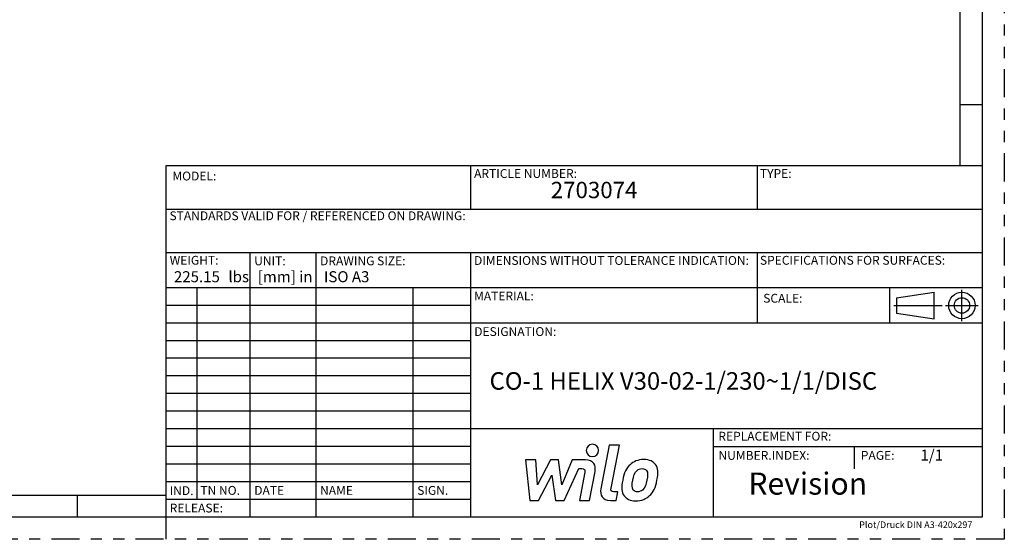
# Model space of a CAD drawing. Extents: x 0 to 16.5, y 0 to 11.7.
# Drawn here: x 7.8 to 16.5, y 0 to 4.6 of the extents above; entities that cross this region are included whole.
import ezdxf

# ---------------------------------------------------------------- set-up
doc = ezdxf.new("R2010")
doc.units = 0
for name, pattern in [('SLD-CENTER', [0.75, 0.6, -0.05, 0.05, -0.05]), ('SLD-PHANTOM', [0.5, 0.25, -0.05, 0.05, -0.05, 0.05, -0.05]), ('SLD-SOLID', [0])]:
    doc.linetypes.add(name, pattern=pattern)
doc.layers.get('0').update_dxf_attribs({"linetype": 'CONTINUOUS'})
doc.layers.add('EBENE_1', color=179, linetype='SLD-SOLID')
doc.styles.add('SLDTEXTSTYLE0', font='TXT', dxfattribs={"width": 0.7})
doc.styles.add('SLDTEXTSTYLE1', font='TXT', dxfattribs={"width": 0.543367})
doc.styles.add('SLDTEXTSTYLE10', font='TXT', dxfattribs={"width": 0.605714})
doc.styles.add('SLDTEXTSTYLE11', font='TXT', dxfattribs={"width": 0.602679})
doc.styles.add('SLDTEXTSTYLE12', font='TXT', dxfattribs={"width": 0.582908})
doc.styles.add('SLDTEXTSTYLE13', font='TXT', dxfattribs={"width": 0.559184})
doc.styles.add('SLDTEXTSTYLE2', font='TXT', dxfattribs={"width": 0.619343})
doc.styles.add('SLDTEXTSTYLE3', font='TXT', dxfattribs={"width": 0.535714})
doc.styles.add('SLDTEXTSTYLE4', font='TXT', dxfattribs={"width": 0.568878})
doc.styles.add('SLDTEXTSTYLE5', font='TXT', dxfattribs={"width": 0.597839})
doc.styles.add('SLDTEXTSTYLE6', font='TXT', dxfattribs={"width": 0.611152})
doc.styles.add('SLDTEXTSTYLE7', font='TXT', dxfattribs={"width": 0.569728})
doc.styles.add('SLDTEXTSTYLE8', font='TXT', dxfattribs={"width": 0.587302})
doc.styles.add('SLDTEXTSTYLE9', font='TXT', dxfattribs={"width": 0.614541})

# ---------------------------------------------------------------- blocks, each defined once
blk = doc.blocks.new('WILO_LOGO_SW_NEU')
at = {"layer": 'EBENE_1', "color": 19}
for p, q in [((4.4037, 5.7324), (4.3279, 5.3422)), ((4.4937, 5.7324), (4.4037, 5.7324)), ((4.419, 5.3478), (4.4937, 5.7324)), ((3.7488, 5.6), (3.6558, 5.6)), ((3.6558, 5.6), (3.6938, 5.239)), ((3.7636, 5.3769), (3.7488, 5.6)), ((3.8804, 5.6), (3.7636, 5.3769)), ((3.9508, 5.6), (3.8804, 5.6)), ((3.9815, 5.3769), (3.9508, 5.6)), ((4.0717, 5.6), (3.9815, 5.3769)), ((4.191, 5.6002), (4.0717, 5.6)), ((3.7726, 5.239), (3.8921, 5.4656)), ((3.8921, 5.4656), (3.9236, 5.239)), ((4.0023, 5.239), (4.1319, 5.5239)), ((4.1319, 5.5239), (4.1599, 5.5239)), ((4.1856, 5.4914), (4.1371, 5.2388)), ((4.2271, 5.2388), (4.2767, 5.4974)), ((4.4792, 5.3152), (4.4445, 5.3152)), ((4.4643, 5.239), (4.4792, 5.3152)), ((3.6938, 5.239), (3.7726, 5.239)), ((3.9236, 5.239), (4.0023, 5.239)), ((4.1371, 5.2388), (4.2271, 5.2388)), ((4.4131, 5.239), (4.4643, 5.239))]:
    blk.add_line(p, q, dxfattribs=at)
for points in [[(4.2525, 5.7401), (4.2223, 5.7401), (4.1979, 5.7156), (4.1979, 5.6854)], [(4.3071, 5.6854), (4.3071, 5.7156), (4.2826, 5.7401), (4.2525, 5.7401)], [(4.1979, 5.6854), (4.1979, 5.6553), (4.2223, 5.6308), (4.2525, 5.6308)], [(4.2525, 5.6308), (4.2826, 5.6308), (4.3071, 5.6553), (4.3071, 5.6854)], [(4.2767, 5.4974), (4.2864, 5.5487), (4.2651, 5.6006), (4.191, 5.6002)], [(4.5914, 5.5598), (4.5523, 5.5259), (4.536, 5.485), (4.5234, 5.4198)], [(4.7115, 5.6042), (4.6582, 5.6042), (4.6182, 5.5834), (4.5914, 5.5598)], [(4.8151, 5.5598), (4.7976, 5.5834), (4.7649, 5.6042), (4.7115, 5.6042)], [(4.8288, 5.4198), (4.8415, 5.485), (4.8411, 5.5259), (4.8151, 5.5598)], [(4.1599, 5.5239), (4.1828, 5.524), (4.1897, 5.5129), (4.1856, 5.4914)], [(4.6134, 5.4198), (4.6207, 5.4573), (4.6288, 5.4884), (4.6511, 5.5072)], [(4.6511, 5.5072), (4.6636, 5.5176), (4.6778, 5.5231), (4.6958, 5.5231)], [(4.6958, 5.5231), (4.7138, 5.5231), (4.7266, 5.5176), (4.7349, 5.5072)], [(4.7349, 5.5072), (4.75, 5.4884), (4.746, 5.4573), (4.7388, 5.4198)], [(4.5234, 5.4198), (4.5106, 5.354), (4.5109, 5.3131), (4.5369, 5.2792)], [(4.6171, 5.3318), (4.602, 5.3506), (4.6061, 5.3824), (4.6134, 5.4198)], [(4.7388, 5.4198), (4.7315, 5.3824), (4.7232, 5.3506), (4.7009, 5.3318)], [(4.7606, 5.2792), (4.7998, 5.3131), (4.816, 5.354), (4.8288, 5.4198)], [(4.3279, 5.3422), (4.3179, 5.291), (4.339, 5.239), (4.4131, 5.239)], [(4.4445, 5.3152), (4.4217, 5.3152), (4.4148, 5.3263), (4.419, 5.3478)], [(4.5369, 5.2792), (4.5545, 5.2556), (4.5865, 5.2348), (4.6398, 5.2348)], [(4.6555, 5.3159), (4.6375, 5.3159), (4.6254, 5.3215), (4.6171, 5.3318)], [(4.6398, 5.2348), (4.6931, 5.2348), (4.7339, 5.2556), (4.7606, 5.2792)], [(4.7009, 5.3318), (4.6885, 5.3215), (4.6735, 5.3159), (4.6555, 5.3159)]]:
    blk.add_open_spline(points, degree=3, dxfattribs=at)

msp = doc.modelspace()

# ---------------------------------------------------------------- linework, layer by layer
at = {"color": 7, "linetype": 'SLD-PHANTOM'}
for p, q in [((16.5354, 11.6929), (16.5354, 0)), ((9.0551, 0.1969), (9.0551, 0)), ((16.5354, 0), (0, 0))]:
    msp.add_line(p, q, dxfattribs=at)
at = {"color": 7, "linetype": 'SLD-SOLID'}
for p, q in [((16.3386, 11.4961), (16.3386, 0.1969)), ((16.1417, 3.3307), (16.1417, 11.2992)), ((16.1417, 3.878), (16.3386, 3.878)), ((9.0551, 3.3307), (9.0551, 0.1969)), ((16.3386, 3.3307), (9.0551, 3.3307)), ((11.7717, 3.3307), (11.7717, 2.9449)), ((14.3307, 3.3307), (14.3307, 2.9449)), ((16.3386, 3.3307), (16.3386, 0.1969)), ((9.0551, 2.9449), (16.3386, 2.9449)), ((9.0551, 2.5591), (16.3386, 2.5591)), ((9.8031, 2.5591), (9.8031, 2.2441)), ((10.3937, 2.5591), (10.3937, 2.2441)), ((11.7717, 2.5591), (11.7717, 0.1969)), ((14.3307, 2.5591), (14.3307, 1.9291)), ((16.3386, 2.2441), (9.0551, 2.2441)), ((9.3307, 2.2441), (9.3307, 0.3543)), ((9.8031, 2.2441), (9.8031, 0.1969)), ((10.3937, 2.2441), (10.3937, 0.1969)), ((11.2598, 2.2441), (11.2598, 0.1969)), ((15.5118, 2.2441), (15.5118, 1.9291)), ((15.5751, 2.1549), (15.9097, 2.2041)), ((15.9097, 1.9679), (15.9097, 2.2041)), ((15.5751, 2.1549), (15.5751, 2.0171)), ((11.7717, 2.0866), (9.0551, 2.0866)), ((15.5751, 2.0171), (15.9097, 1.9679)), ((11.7717, 1.9291), (9.0551, 1.9291)), ((16.3386, 1.9291), (11.7717, 1.9291)), ((16.3386, 1.9291), (14.3307, 1.9291)), ((11.7717, 1.7717), (9.0551, 1.7717)), ((11.7717, 1.6142), (9.0551, 1.6142)), ((11.7717, 1.4567), (9.0551, 1.4567)), ((11.7717, 1.2992), (9.0551, 1.2992)), ((11.7717, 1.1417), (9.0551, 1.1417)), ((11.7717, 0.9843), (9.0551, 0.9843)), ((16.3386, 0.9843), (11.7717, 0.9843)), ((13.937, 0.9843), (13.937, 0.1969)), ((11.7717, 0.8268), (9.0551, 0.8268)), ((13.937, 0.8268), (16.3386, 0.8268)), ((15.1969, 0.8268), (15.1969, 0.6299)), ((11.7717, 0.6693), (9.0551, 0.6693)), ((11.7717, 0.5118), (9.0551, 0.5118)), ((0.7874, 0.3937), (9.0551, 0.3937)), ((8.2677, 0.1969), (8.2677, 0.3937)), ((11.7717, 0.3543), (9.0551, 0.3543)), ((16.3386, 0.1969), (0.5906, 0.1969)), ((16.3386, 0.1969), (9.0551, 0.1969))]:
    msp.add_line(p, q, dxfattribs=at)
at = {"color": 7, "linetype": 'SLD-CENTER'}
for p, q in [((16.1573, 1.9464), (16.1573, 2.2256)), ((15.5486, 2.086), (15.9797, 2.086)), ((16.0114, 2.086), (16.3032, 2.086))]:
    msp.add_line(p, q, dxfattribs=at)
at = {"color": 7, "linetype": 'SLD-SOLID'}
for radius in [0.1181, 0.0689]:
    msp.add_circle((16.1573, 2.086), radius, dxfattribs=at)

# ---------------------------------------------------------------- block references
at = {"color": 7, "linetype": 'CONTINUOUS'}
msp.add_blockref('WILO_LOGO_SW_NEU', (8.6079, -4.8921), dxfattribs=at)

# ---------------------------------------------------------------- texts
at = {"color": 7, "linetype": 'CONTINUOUS', "attachment_point": 1}
for s, insert, char_height, style in [('MODEL:', (9.1135, 3.2796), 0.07874, 'SLDTEXTSTYLE1'), ('ARTICLE NUMBER:', (11.8051, 3.3021), 0.07874, 'SLDTEXTSTYLE1'), ('TYPE:', (14.3553, 3.3021), 0.07874, 'SLDTEXTSTYLE1'), ('2703074', (12.4893, 3.1885), 0.14583, 'SLDTEXTSTYLE3'), ('STANDARDS VALID FOR / REFERENCED ON DRAWING:', (9.0877, 2.9253), 0.07874, 'SLDTEXTSTYLE2'), ('WEIGHT:', (9.0896, 2.5283), 0.07874, 'SLDTEXTSTYLE1'), ('UNIT:', (9.8435, 2.5228), 0.07874, 'SLDTEXTSTYLE4'), ('DRAWING SIZE:', (10.4311, 2.5228), 0.07874, 'SLDTEXTSTYLE4'), ('DIMENSIONS WITHOUT TOLERANCE INDICATION:', (11.8047, 2.5263), 0.07874, 'SLDTEXTSTYLE9'), ('SPECIFICATIONS FOR SURFACES:', (14.3553, 2.5279), 0.07874, 'SLDTEXTSTYLE6'), ('225.15', (9.1273, 2.3914), 0.09843, 'SLDTEXTSTYLE3'), ('[mm] in', (9.8753, 2.3914), 0.09843, 'SLDTEXTSTYLE3'), ('ISO A3', (10.4659, 2.3914), 0.09843, 'SLDTEXTSTYLE3'), ('MATERIAL:', (11.8046, 2.2093), 0.07874, 'SLDTEXTSTYLE8'), ('SCALE:', (14.3848, 2.1893), 0.07874, 'SLDTEXTSTYLE7'), ('DESIGNATION:', (11.8063, 1.8921), 0.07874, 'SLDTEXTSTYLE10'), ('CO-1 HELIX V30-02-1/230~1/1/DISC', (11.9432, 1.4907), 0.15625, 'SLDTEXTSTYLE3'), ('REPLACEMENT FOR:', (13.9841, 0.9588), 0.07874, 'SLDTEXTSTYLE11'), ('1/1', (15.7875, 0.8006), 0.09843, 'SLDTEXTSTYLE3'), ('NUMBER.INDEX:', (13.9856, 0.7879), 0.07874, 'SLDTEXTSTYLE5'), ('PAGE:', (15.2554, 0.7879), 0.07874, 'SLDTEXTSTYLE5'), ('Revision', (14.2522, 0.5953), 0.19685, 'SLDTEXTSTYLE3'), ('IND.', (9.0891, 0.4733), 0.07874, 'SLDTEXTSTYLE1'), ('TN NO.', (9.3632, 0.4756), 0.07874, 'SLDTEXTSTYLE7'), ('DATE', (9.8435, 0.4756), 0.07874, 'SLDTEXTSTYLE4'), ('NAME', (10.4311, 0.4756), 0.07874, 'SLDTEXTSTYLE4'), ('SIGN.', (11.2977, 0.4756), 0.07874, 'SLDTEXTSTYLE13'), ('RELEASE:', (9.0894, 0.3183), 0.07874, 'SLDTEXTSTYLE12'), ('Plot/Druck DIN A3-420x297', (15.2413, 0.1595), 0.059055, 'SLDTEXTSTYLE0')]:
    msp.add_mtext(s, dxfattribs=dict(at, insert=insert, char_height=char_height, style=style))
at = {"layer": 'EBENE_1', "insert": (9.6134, 2.3914), "char_height": 0.09843, "attachment_point": 1, "style": 'SLDTEXTSTYLE3'}
msp.add_mtext('lbs', dxfattribs=at)

doc.saveas('drawing.dxf')
